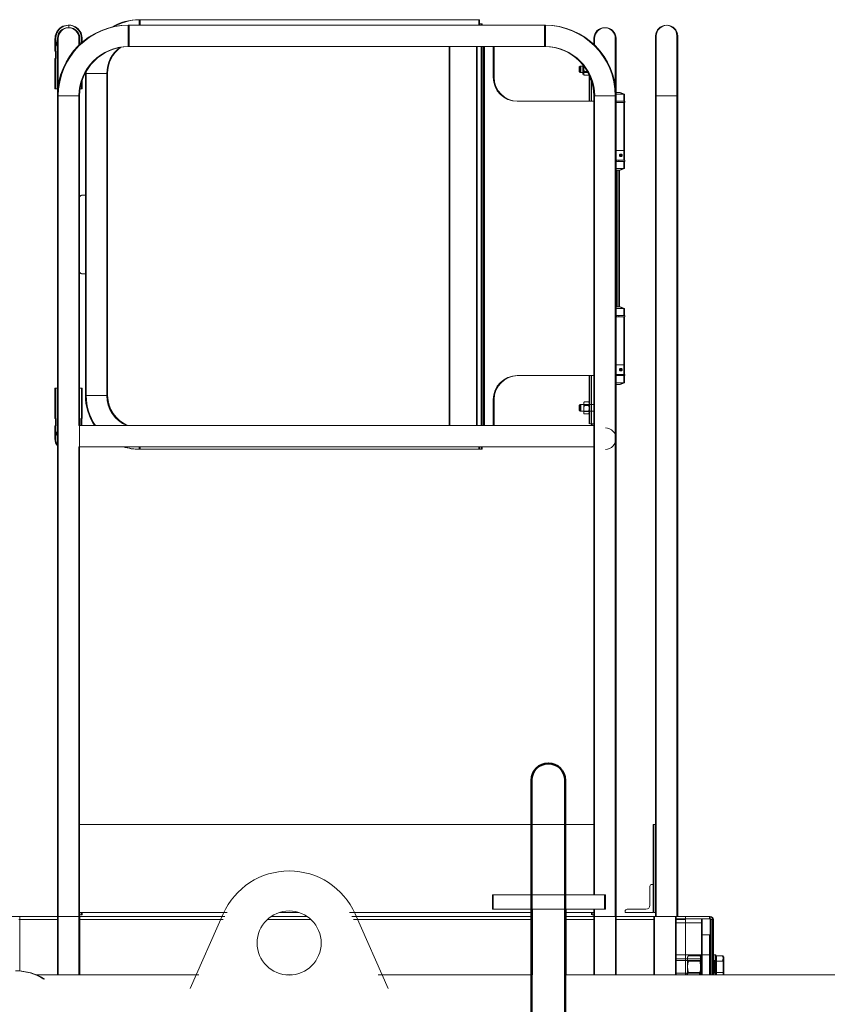
# Model space of a CAD drawing. Units: millimetres. Extents: x 28883 to 49903, y 22666 to 34546.
# Drawn here: x 40229 to 41237, y 31366 to 32596 of the extents above; entities that cross this region are included whole.
import ezdxf

# ---------------------------------------------------------------- set-up
doc = ezdxf.new("R2010")
doc.units = ezdxf.units.MM
doc.header["$LTSCALE"] = 20
doc.layers.add('AM_0', color=7, linetype='Continuous', lineweight=50)
doc.layers.add('AM_4_verde', color=3, linetype='Continuous', lineweight=15)

# ---------------------------------------------------------------- blocks, each defined once
blk = doc.blocks.new('A$C680B10BD')
at = {"color": 7, "linetype": 'Continuous', "lineweight": 15}
for p, q in [((-471.2, 3868.2), (-895.4, 3868.2)), ((-471.2, 3863.2), (-471.6, 3861.2)), ((-471.2, 3868.2), (-471.2, 3861.2)), ((-471.2, 3863.2), (-468.2, 3863.2)), ((-468.2, 3861.2), (-468.2, 3863.2)), ((-468.2, 3863.2), (-468.2, 3863.2)), ((-984.1, 3858.3), (-984.1, 3861.3)), ((-389.1, 3861.2), (-909.1, 3861.2)), ((-1000.6, 3844.8), (-1000.6, 3828.8)), ((-997.5, 3844.8), (-997.5, 3772.9)), ((-970.8, 3836.1), (-970.8, 3844.8)), ((-967.6, 3839.1), (-967.6, 3844.8)), ((-327.5, 3844.8), (-327.5, 3836.1)), ((-300.8, 3772.9), (-300.8, 3844.8)), ((-250.5, 3847.9), (-250.5, 3772.9)), ((-223.8, 3772.9), (-223.8, 3847.9)), ((-1000.6, 3828.8), (-1000, 3828.8)), ((-1000, 3828.8), (-1000, 3819.8)), ((-909.1, 3834.5), (-389.1, 3834.5)), ((-508.5, 3834.5), (-508.5, 3361.2)), ((-468.2, 3361.2), (-468.2, 3834.5)), ((-453.2, 3796.2), (-453.2, 3834.5)), ((-327.6, 3836.3), (-327.5, 3836.3)), ((-1000.6, 3819.8), (-1000.6, 3781.8)), ((-1000, 3819.8), (-1000.6, 3819.8)), ((-962.5, 3803.7), (-962.6, 3801)), ((-962.6, 3801), (-962.6, 3648.9)), ((-935.9, 3398.6), (-935.9, 3801)), ((-344.9, 3810.3), (-345.9, 3809.3)), ((-345.9, 3803.7), (-345.9, 3809.3)), ((-345.9, 3803.3), (-345.9, 3803.7)), ((-345.9, 3803.3), (-344.9, 3802.3)), ((-341.2, 3810.3), (-344.9, 3810.3)), ((-344.9, 3810.3), (-344.9, 3802.8)), ((-344.9, 3802.8), (-344.9, 3802.3)), ((-344.9, 3802.3), (-341.2, 3802.3)), ((-341.2, 3811.6), (-341.2, 3807.2)), ((-340.6, 3803.5), (-341.2, 3807.2)), ((-341.2, 3807.2), (-341.2, 3801.2)), ((-340.6, 3798.9), (-341.2, 3801.2)), ((-341.2, 3801.2), (-341.2, 3799.8)), ((-340.6, 3803.5), (-335.6, 3803.5)), ((-335, 3798.9), (-334.4, 3801.2)), ((-334.4, 3801.2), (-334.4, 3801)), ((-334.4, 3801.2), (-334.4, 3799.8)), ((-334.4, 3799.7), (-334.4, 3801)), ((-334.4, 3801), (-334.3, 3801)), ((-967.6, 3781.8), (-967.6, 3792.3)), ((-341.2, 3799.8), (-340.9, 3799.3)), ((-340.6, 3798.9), (-335, 3798.9)), ((-334.7, 3799.3), (-334.4, 3799.8)), ((-334.4, 3799.7), (-334.4, 3799.3)), ((-334.4, 3799.7), (-334.1, 3799.7)), ((-334.4, 3799.7), (-334.4, 3799.7)), ((-334.4, 3799.3), (-333.5, 3799.3)), ((-333.6, 3799.7), (-333.7, 3799.7)), ((-333.5, 3766.2), (-333.5, 3799.4)), ((-997.5, 3781.8), (-1000.6, 3781.8)), ((-970.1, 3781.8), (-967.6, 3781.8)), ((-295.7, 3777.2), (-300.8, 3777.2)), ((-290.2, 3775.2), (-295.7, 3777.2)), ((-997.5, 3772.9), (-997.5, 2747.9)), ((-970.8, 3361.2), (-970.8, 3772.9)), ((-327.5, 3766.2), (-423.2, 3766.2)), ((-327.5, 3772.9), (-327.5, 3361.2)), ((-290.2, 3775.2), (-300.8, 3775.2)), ((-300.8, 2747.9), (-300.8, 3772.9)), ((-289.7, 3766.2), (-300.8, 3766.2)), ((-289.7, 3764.7), (-300.8, 3764.7)), ((-290.2, 3766.2), (-290.2, 3775.2)), ((-290.2, 3704.7), (-290.2, 3764.7)), ((-289.7, 3764.7), (-289.7, 3766.2)), ((-250.5, 3772.9), (-250.5, 2747.9)), ((-223.8, 2747.9), (-223.8, 3772.9)), ((-300.8, 3704.7), (-290.2, 3704.7)), ((-290.2, 3692.7), (-290.2, 3704.7)), ((-289.7, 3692.7), (-300.8, 3692.7)), ((-289.7, 3691.2), (-300.8, 3691.2)), ((-290.2, 3682.2), (-290.2, 3691.2)), ((-289.7, 3691.2), (-289.7, 3692.7)), ((-290.2, 3682.2), (-300.8, 3682.2)), ((-295.7, 3680.2), (-300.8, 3680.2)), ((-299.5, 3680.2), (-299.5, 3509.5)), ((-296.5, 3680.2), (-296.5, 3509.5)), ((-295.7, 3680.2), (-290.2, 3682.2)), ((-966.2, 3648.9), (-962.6, 3648.9)), ((-962.6, 3648.9), (-962.6, 3550.8)), ((-962.6, 3550.8), (-966.2, 3550.8)), ((-962.6, 3550.8), (-962.6, 3398.6)), ((-295.7, 3509.5), (-300.8, 3509.5)), ((-290.2, 3507.5), (-300.8, 3507.5)), ((-290.2, 3507.5), (-295.7, 3509.5)), ((-290.2, 3498.5), (-290.2, 3507.5)), ((-289.7, 3498.5), (-300.8, 3498.5)), ((-289.7, 3497), (-300.8, 3497)), ((-290.2, 3437), (-290.2, 3497)), ((-289.7, 3497), (-289.7, 3498.5)), ((-300.8, 3437), (-290.2, 3437)), ((-290.2, 3425), (-290.2, 3437)), ((-423.2, 3423.5), (-327.5, 3423.5)), ((-333.5, 3363.3), (-333.5, 3423.5)), ((-289.7, 3425), (-300.8, 3425)), ((-289.7, 3423.5), (-300.8, 3423.5)), ((-290.2, 3414.5), (-290.2, 3423.5)), ((-289.7, 3423.5), (-289.7, 3425)), ((-1000.6, 3407.8), (-1000.6, 3369.8)), ((-997.5, 3407.8), (-1000.6, 3407.8)), ((-970.8, 3407.8), (-967.6, 3407.8)), ((-967.6, 3369.8), (-967.6, 3407.8)), ((-290.2, 3414.5), (-300.8, 3414.5)), ((-295.7, 3412.5), (-300.8, 3412.5)), ((-295.7, 3412.5), (-290.2, 3414.5)), ((-453.2, 3361.2), (-453.2, 3393.5)), ((-344.9, 3387.3), (-345.9, 3386.3)), ((-345.9, 3380.3), (-345.9, 3386.3)), ((-341.2, 3387.3), (-344.9, 3387.3)), ((-344.9, 3387.3), (-344.9, 3379.3)), ((-340.6, 3390.8), (-341.2, 3388.5)), ((-340.9, 3390.3), (-341.2, 3389.8)), ((-341.2, 3388.5), (-341.2, 3389.8)), ((-341.2, 3388.5), (-341.2, 3382.5)), ((-340.6, 3386.2), (-341.2, 3382.5)), ((-334.9, 3390.8), (-340.6, 3390.8)), ((-334.9, 3386.2), (-340.6, 3386.2)), ((-334.9, 3390.8), (-334.4, 3388.5)), ((-334.9, 3386.2), (-334.4, 3382.5)), ((-334.4, 3389.8), (-334.7, 3390.3)), ((-333.5, 3390.3), (-334.4, 3390.3)), ((-334.4, 3390), (-334.4, 3390.3)), ((-334.4, 3390), (-334.1, 3390)), ((-334.4, 3388.8), (-334.4, 3390)), ((-334.4, 3390), (-334.4, 3390)), ((-334.4, 3388.8), (-334.4, 3388.6)), ((-334.4, 3388.6), (-334.1, 3388.6)), ((-334.4, 3386.7), (-334.4, 3388.6)), ((-334.4, 3386.7), (-334.4, 3386.5)), ((-334.4, 3386.5), (-334.1, 3386.5)), ((-334.4, 3384.1), (-334.4, 3386.5)), ((-334.4, 3384.1), (-334.4, 3384)), ((-334.4, 3383.9), (-334.1, 3383.9)), ((-334.4, 3381.4), (-334.4, 3383.9)), ((-333.5, 3390), (-333.7, 3390)), ((-333.5, 3388.6), (-333.7, 3388.6)), ((-333.5, 3386.5), (-333.7, 3386.5)), ((-333.5, 3383.9), (-333.7, 3383.9)), ((-345.9, 3380.3), (-344.9, 3379.3)), ((-344.9, 3379.3), (-341.2, 3379.3)), ((-341.2, 3382.5), (-341.2, 3377.3)), ((-341.2, 3377.3), (-341.2, 3376.8)), ((-341.2, 3376.8), (-340.9, 3376.3)), ((-334.9, 3378.7), (-340.6, 3378.7)), ((-334.9, 3375.9), (-340.6, 3375.9)), ((-334.7, 3376.3), (-334.4, 3376.8)), ((-334.4, 3381.3), (-334.4, 3381.2)), ((-334.4, 3381.2), (-334.1, 3381.2)), ((-334.4, 3378.9), (-334.4, 3381.2)), ((-334.4, 3378.9), (-334.4, 3378.8)), ((-334.4, 3378.8), (-334.1, 3378.8)), ((-334.4, 3377.2), (-334.4, 3378.8)), ((-334.4, 3377.2), (-334.4, 3377.1)), ((-334.4, 3377.1), (-334.1, 3377.1)), ((-334.4, 3376.4), (-334.4, 3377.1)), ((-334.4, 3376.4), (-334.4, 3376.3)), ((-334.4, 3376.3), (-333.5, 3376.3)), ((-334.4, 3376.3), (-334.1, 3376.3)), ((-334.4, 3376.3), (-334.4, 3376.3)), ((-333.5, 3381.2), (-333.7, 3381.2)), ((-333.5, 3378.8), (-333.7, 3378.8)), ((-333.5, 3377.1), (-333.7, 3377.1)), ((-333.5, 3376.3), (-333.7, 3376.3)), ((-1000, 3369.8), (-1000.6, 3369.8)), ((-1000.6, 3360.8), (-1000.6, 3344.8)), ((-1000.6, 3360.8), (-1000, 3360.8)), ((-1000, 3360.8), (-1000, 3369.8)), ((-327.5, 3361.2), (-970.8, 3361.2)), ((-970.8, 3361.2), (-970.8, 3334.5)), ((-968.2, 3369.8), (-967.6, 3369.8)), ((-968.2, 3361.2), (-968.2, 3369.8)), ((-327.5, 3363.3), (-333.5, 3363.3)), ((-330.5, 3363.3), (-330.5, 3361.2)), ((-327.5, 3347.9), (-327.5, 3361.2)), ((-327.5, 3334.5), (-327.5, 3347.9)), ((-970.8, 2747.9), (-970.8, 3334.5)), ((-970.8, 3334.5), (-327.5, 3334.5)), ((-471.2, 3331.5), (-471.2, 3334.5)), ((-468.2, 3331.5), (-468.2, 3334.5)), ((-327.5, 3334.5), (-327.5, 2774.9)), ((-895.4, 3331.5), (-471.2, 3331.5)), ((-471.2, 3331.5), (-468.2, 3331.5)), ((-970.8, 2862.9), (-327.5, 2862.9)), ((-253.5, 2862.9), (-253.5, 2752.9)), ((-250.5, 2862.9), (-253.5, 2862.9)), ((-250.5, 2752.9), (-250.5, 2862.9)), ((-454.1, 2774.9), (-454.1, 2756.9)), ((-454.1, 2774.9), (-314.1, 2774.9)), ((-314.1, 2756.9), (-314.1, 2774.9)), ((-454.1, 2756.9), (-314.1, 2756.9)), ((-405.3, 2756.9), (-405.3, 2674.9)), ((-362.9, 2674.9), (-362.9, 2756.9)), ((-327.5, 2756.9), (-327.5, 2747.9)), ((-1072.6, 2747.9), (-1045.7, 2747.9)), ((-1045.7, 2679.7), (-1045.7, 2747.9)), ((-1045.7, 2747.9), (-997.6, 2747.9)), ((-997.6, 2747.9), (-997.6, 2674.9)), ((-997.6, 2747.9), (-970.7, 2747.9)), ((-970.8, 2752.9), (-790.6, 2752.9)), ((-967.8, 2749.8), (-970.8, 2749.8)), ((-970.7, 2674.9), (-970.7, 2747.9)), ((-970.7, 2747.9), (-792.9, 2747.9)), ((-967.8, 2752.9), (-967.8, 2749.8)), ((-832.8, 2657.7), (-791.4, 2751.2)), ((-731.5, 2747.9), (-686.7, 2747.9)), ((-721.1, 2752.9), (-697.1, 2752.9)), ((-627.6, 2752.9), (-405.3, 2752.9)), ((-626.8, 2751.2), (-585.5, 2657.7)), ((-625.4, 2747.9), (-405.3, 2747.9)), ((-362.9, 2752.9), (-327.5, 2752.9)), ((-362.9, 2747.9), (-327.6, 2747.9)), ((-330.5, 2752.9), (-330.5, 2749.8)), ((-330.5, 2749.8), (-327.5, 2749.8)), ((-327.6, 2747.9), (-327.6, 2674.9)), ((-327.6, 2747.9), (-300.7, 2747.9)), ((-300.7, 2674.9), (-300.7, 2747.9)), ((-300.7, 2747.9), (-252.6, 2747.9)), ((-253.5, 2752.9), (-250.5, 2752.9)), ((-252.6, 2747.9), (-252.6, 2674.9)), ((-252.6, 2747.9), (-237.4, 2747.9)), ((-223.8, 2747.9), (-237.4, 2747.9)), ((-225.7, 2674.9), (-225.7, 2747.9)), ((-183.1, 2744.9), (-225.7, 2744.9)), ((-183.1, 2747.9), (-223.8, 2747.9)), ((-193.1, 2744.9), (-193.1, 2739.9)), ((-183.1, 2744.9), (-183.1, 2747.9)), ((-182.1, 2743.9), (-179.1, 2743.9)), ((-182.1, 2674.9), (-182.1, 2743.9)), ((-179.1, 2674.9), (-179.1, 2743.9)), ((-193.1, 2739.9), (-193.1, 2724.9)), ((-193.1, 2724.9), (-183.1, 2724.9)), ((-193.1, 2699.9), (-193.1, 2724.9)), ((-183.1, 2724.9), (-183.1, 2699.9)), ((-211.5, 2694.9), (-225.7, 2694.9)), ((-210.4, 2698.7), (-211.5, 2696.9)), ((-211.5, 2695.3), (-211.5, 2696.9)), ((-211.5, 2684.9), (-211.5, 2695.3)), ((-196.2, 2698.7), (-210.4, 2698.7)), ((-195.1, 2696.9), (-196.2, 2698.7)), ((-193.1, 2699.9), (-195.1, 2699.9)), ((-195.1, 2699.9), (-195.1, 2674.9)), ((-193.1, 2674.9), (-193.1, 2699.9)), ((-183.1, 2699.9), (-193.1, 2699.9)), ((-183.1, 2674.9), (-183.1, 2699.9)), ((-176.1, 2699.9), (-179.1, 2699.9)), ((-176.1, 2684.9), (-176.1, 2699.9)), ((-175.3, 2696.9), (-176.1, 2696.9)), ((-175.3, 2695.3), (-175.3, 2698.7)), ((-175.3, 2698.7), (-167.2, 2698.7)), ((-175.3, 2691.8), (-175.3, 2695.3)), ((-166.1, 2696.9), (-167.2, 2698.7)), ((-166.1, 2695.3), (-166.1, 2696.9)), ((-166.1, 2684.9), (-166.1, 2695.3)), ((-211.5, 2692.9), (-225.7, 2692.9)), ((-211.5, 2674.9), (-211.5, 2684.9)), ((-196.2, 2691.8), (-210.4, 2691.8)), ((-182.1, 2692.9), (-183.1, 2692.9)), ((-176.1, 2674.9), (-176.1, 2684.9)), ((-175.3, 2684.9), (-175.3, 2691.8)), ((-175.3, 2691.8), (-167.2, 2691.8)), ((-175.3, 2677.9), (-175.3, 2684.9)), ((-166.1, 2674.9), (-166.1, 2684.9)), ((-825.2, 2674.9), (-1024.9, 2674.9)), ((-705.6, 2674.9), (-712.6, 2674.9)), ((-405.3, 2674.9), (-593, 2674.9)), ((16.9, 2674.9), (-362.9, 2674.9)), ((-225.7, 2676.9), (-211.5, 2676.9)), ((-196.2, 2677.9), (-210.4, 2677.9)), ((-183.1, 2676.9), (-182.1, 2676.9)), ((-175.3, 2677.9), (-167.2, 2677.9)), ((-175.3, 2674.9), (-175.3, 2677.9))]:
    blk.add_line(p, q, dxfattribs=at)
at = {"color": 8, "linetype": 'Continuous', "lineweight": 15}
for p, q in [((-895.4, 3868.2), (-895.4, 3861.2)), ((-909.1, 3847.9), (-909.1, 3861.2)), ((-389.1, 3847.9), (-389.1, 3861.2)), ((-909.1, 3834.5), (-909.1, 3847.9)), ((-389.1, 3834.5), (-389.1, 3847.9)), ((-474.2, 3361.2), (-474.2, 3834.5)), ((-465.2, 3361.2), (-465.2, 3834.5)), ((-962.6, 3801), (-935.9, 3801)), ((-970.8, 3772.9), (-997.5, 3772.9)), ((-327.5, 3772.9), (-300.8, 3772.9)), ((-237.1, 3772.9), (-250.5, 3772.9)), ((-223.8, 3772.9), (-237.1, 3772.9)), ((-962.6, 3398.6), (-935.9, 3398.6)), ((-895.4, 3331.5), (-895.4, 3334.5)), ((-1045.7, 2743.9), (-997.6, 2743.9)), ((-970.7, 2743.9), (-794.6, 2743.9)), ((-736.5, 2743.9), (-681.7, 2743.9)), ((-623.6, 2743.9), (-405.3, 2743.9)), ((-362.9, 2743.9), (-327.6, 2743.9)), ((-300.7, 2743.9), (-252.6, 2743.9)), ((-193.1, 2739.9), (-225.7, 2739.9)), ((-193.1, 2699.9), (-225.7, 2699.9))]:
    blk.add_line(p, q, dxfattribs=at)
at = {"color": 7, "linetype": 'Continuous', "lineweight": 15}
blk.add_circle((-709.1, 2714.7), 40, dxfattribs=at)
for centre, radius, start, end in [((-895.4, 3801), 67.1, 90, 120.6443), ((-984.1, 3844.8), 16.5, 90, 215.9928), ((-984.1, 3844.8), 13.5, 90, 188.5491), ((-909.1, 3772.9), 88.4, 90, 180), ((-984.1, 3844.8), 13.4, 0, 180), ((-984.1, 3844.8), 16.5, 333.7658, 90), ((-984.1, 3844.8), 13.5, 351.4509, 90), ((-389.1, 3772.9), 88.4, 0, 90), ((-314.1, 3844.8), 13.4, 0, 180), ((-237.1, 3847.9), 13.4, 0, 180), ((-909.1, 3772.9), 61.7, 90, 180), ((-895.4, 3801), 40.5, 126.1985, 180), ((-389.1, 3772.9), 61.7, 0, 90), ((-423.2, 3796.2), 30, 180, 270), ((-966.2, 3640.9), 7.96, 90, 124.83), ((-966.2, 3558.7), 7.96, 235.17, 270), ((-423.2, 3393.5), 30, 90, 180), ((-895.4, 3398.6), 67.1, 180, 213.8562), ((-895.4, 3398.6), 40.4, 180, 247.6451), ((-314.1, 3344.8), 13.4, 270, 90), ((-984.1, 3344.8), 16.5, 144.0072, 215.9928), ((-984.1, 3344.8), 13.5, 171.4509, 188.5491), ((-895.4, 3398.6), 67.1, 252.6937, 270), ((-709.1, 2714.7), 90, 23.8855, 156.1145), ((-183.1, 2743.9), 4, 0, 90), ((-183.1, 2743.9), 1, 0, 90), ((-1049.9, 2614.9), 65, 57.1195, 90)]:
    blk.add_arc(centre, radius, start, end, dxfattribs=at)
for points, knots in [([(-468.2, 3863.2), (-468.2, 3862.7), (-468.3, 3862), (-468.4, 3861.3), (-468.4, 3861.2)], [0, 0, 0, 0, 0.837556, 1, 1, 1, 1]), ([(-341.2, 3807.2), (-341.2, 3807.3), (-341.2, 3808.5), (-340.9, 3809.8), (-340.6, 3810.9)], [0, 0, 0, 0, 0.070215, 1, 1, 1, 1]), ([(-341.2, 3801.2), (-341.2, 3801.2), (-341.2, 3802), (-340.9, 3802.8), (-340.6, 3803.5)], [0, 0, 0, 0, 0.070203, 1, 1, 1, 1]), ([(-340.6, 3798.9), (-340.7, 3799), (-340.8, 3799.1), (-340.9, 3799.3), (-340.9, 3799.3)], [0, 0, 0, 0, 0.847221, 1, 1, 1, 1]), ([(-335, 3798.9), (-334.9, 3799), (-334.7, 3799.1), (-334.7, 3799.3), (-334.7, 3799.3)], [0, 0, 0, 0, 0.847213, 1, 1, 1, 1]), ([(-334.4, 3799.7), (-334.4, 3799.7), (-334.3, 3799.7), (-334.2, 3799.7), (-334.2, 3799.7), (-334.1, 3799.7)], [0, 0, 0, 0, 0.250325, 0.500371, 1, 1, 1, 1]), ([(-295.6, 3698.7), (-295.6, 3698.5), (-295.6, 3698.2), (-295.3, 3697.7), (-295, 3697.4), (-294.6, 3697.2), (-294.2, 3697.2), (-293.8, 3697.3), (-293.5, 3697.6), (-293.3, 3698), (-293.2, 3698.5), (-293.2, 3699), (-293.3, 3699.5), (-293.6, 3699.9), (-293.9, 3700.1), (-294.3, 3700.2), (-294.7, 3700.1), (-295.1, 3699.9), (-295.4, 3699.5), (-295.6, 3699.1), (-295.6, 3698.8), (-295.6, 3698.7)], [0, 0, 0, 0, 0.05327, 0.106547, 0.160182, 0.214072, 0.267544, 0.320612, 0.37388, 0.427664, 0.481501, 0.534793, 0.587844, 0.641271, 0.695166, 0.748827, 0.801983, 0.855108, 0.908731, 0.962634, 1, 1, 1, 1]), ([(-295.6, 3431), (-295.6, 3430.8), (-295.6, 3430.5), (-295.3, 3430), (-295, 3429.7), (-294.6, 3429.5), (-294.2, 3429.5), (-293.8, 3429.6), (-293.5, 3429.9), (-293.3, 3430.3), (-293.2, 3430.8), (-293.2, 3431.3), (-293.3, 3431.8), (-293.6, 3432.2), (-293.9, 3432.4), (-294.3, 3432.5), (-294.7, 3432.4), (-295.1, 3432.2), (-295.4, 3431.8), (-295.6, 3431.4), (-295.6, 3431.1), (-295.6, 3431)], [0, 0, 0, 0, 0.05327, 0.106546, 0.160181, 0.21408, 0.26755, 0.320618, 0.373885, 0.427669, 0.481505, 0.534797, 0.587848, 0.641274, 0.695169, 0.748829, 0.801985, 0.85511, 0.908731, 0.962635, 1, 1, 1, 1]), ([(-341.2, 3388.5), (-341.2, 3388.4), (-341.2, 3387.6), (-340.9, 3386.9), (-340.6, 3386.2)], [0, 0, 0, 0, 0.070204, 1, 1, 1, 1]), ([(-340.6, 3390.8), (-340.7, 3390.6), (-340.8, 3390.5), (-340.8, 3390.4), (-340.9, 3390.3)], [0, 0, 0, 0, 0.847136, 1, 1, 1, 1]), ([(-334.9, 3390.8), (-334.8, 3390.6), (-334.7, 3390.5), (-334.7, 3390.4), (-334.7, 3390.3)], [0, 0, 0, 0, 0.847136, 1, 1, 1, 1]), ([(-334.4, 3388.5), (-334.4, 3388.4), (-334.4, 3387.6), (-334.7, 3386.9), (-334.9, 3386.2)], [0, 0, 0, 0, 0.070204, 1, 1, 1, 1]), ([(-334.4, 3390), (-334.4, 3390), (-334.3, 3390), (-334.2, 3390), (-334.2, 3390), (-334.1, 3390)], [0, 0, 0, 0, 0.250251, 0.5004, 1, 1, 1, 1]), ([(-334.4, 3388.8), (-334.4, 3388.8), (-334.3, 3388.7), (-334.2, 3388.7), (-334.2, 3388.7), (-334.1, 3388.6)], [0, 0, 0, 0, 0.250089, 0.500102, 1, 1, 1, 1]), ([(-334.4, 3386.7), (-334.4, 3386.7), (-334.3, 3386.6), (-334.2, 3386.6), (-334.2, 3386.5), (-334.1, 3386.5)], [0, 0, 0, 0, 0.250201, 0.500491, 1, 1, 1, 1]), ([(-334.4, 3384.1), (-334.4, 3384.1), (-334.3, 3384), (-334.2, 3384), (-334.2, 3383.9), (-334.1, 3383.9)], [0, 0, 0, 0, 0.2500291, 0.500452, 1, 1, 1, 1]), ([(-333.7, 3390), (-333.7, 3390), (-333.6, 3390), (-333.5, 3390), (-333.5, 3390), (-333.5, 3390)], [0, 0, 0, 0, 0.499853, 0.749749, 1, 1, 1, 1]), ([(-333.7, 3388.6), (-333.7, 3388.7), (-333.6, 3388.7), (-333.5, 3388.7), (-333.5, 3388.8), (-333.5, 3388.8)], [0, 0, 0, 0, 0.499898, 0.749911, 1, 1, 1, 1]), ([(-333.7, 3386.5), (-333.7, 3386.5), (-333.6, 3386.6), (-333.5, 3386.6), (-333.5, 3386.7), (-333.5, 3386.7)], [0, 0, 0, 0, 0.500101, 0.750265, 1, 1, 1, 1]), ([(-333.7, 3383.9), (-333.7, 3383.9), (-333.6, 3384), (-333.5, 3384), (-333.5, 3384.1), (-333.5, 3384.1)], [0, 0, 0, 0, 0.500076, 0.749971, 1, 1, 1, 1]), ([(-341.2, 3382.5), (-341.2, 3382.4), (-341.2, 3381.1), (-340.9, 3379.9), (-340.6, 3378.7)], [0, 0, 0, 0, 0.070211, 1, 1, 1, 1]), ([(-340.6, 3378.7), (-340.7, 3378.6), (-341, 3378.2), (-341.1, 3377.7), (-341.2, 3377.3)], [0, 0, 0, 0, 0.257547, 1, 1, 1, 1]), ([(-341.2, 3377.3), (-341.2, 3377.2), (-341.1, 3376.7), (-340.8, 3376.2), (-340.6, 3375.9)], [0, 0, 0, 0, 0.268639, 1, 1, 1, 1]), ([(-334.4, 3382.5), (-334.4, 3382.4), (-334.4, 3381.1), (-334.7, 3379.9), (-334.9, 3378.7)], [0, 0, 0, 0, 0.070211, 1, 1, 1, 1]), ([(-334.9, 3378.7), (-334.9, 3378.6), (-334.5, 3378.2), (-334.4, 3377.7), (-334.4, 3377.3)], [0, 0, 0, 0, 0.257547, 1, 1, 1, 1]), ([(-334.4, 3377.3), (-334.4, 3377.2), (-334.4, 3376.7), (-334.7, 3376.2), (-334.9, 3375.9)], [0, 0, 0, 0, 0.268644, 1, 1, 1, 1]), ([(-334.4, 3381.4), (-334.4, 3381.3), (-334.3, 3381.3), (-334.2, 3381.2), (-334.2, 3381.2), (-334.1, 3381.2)], [0, 0, 0, 0, 0.250176, 0.500226, 1, 1, 1, 1]), ([(-334.4, 3378.9), (-334.4, 3378.9), (-334.3, 3378.9), (-334.2, 3378.8), (-334.2, 3378.8), (-334.1, 3378.8)], [0, 0, 0, 0, 0.2502152, 0.5003551, 1, 1, 1, 1]), ([(-334.4, 3377.2), (-334.4, 3377.2), (-334.3, 3377.2), (-334.2, 3377.1), (-334.2, 3377.1), (-334.1, 3377.1)], [0, 0, 0, 0, 0.2502956, 0.5005541, 1, 1, 1, 1]), ([(-334.4, 3376.4), (-334.4, 3376.4), (-334.3, 3376.4), (-334.2, 3376.4), (-334.2, 3376.3), (-334.1, 3376.3)], [0, 0, 0, 0, 0.250089, 0.500333, 1, 1, 1, 1]), ([(-333.7, 3381.2), (-333.7, 3381.2), (-333.6, 3381.2), (-333.5, 3381.3), (-333.5, 3381.3), (-333.5, 3381.4)], [0, 0, 0, 0, 0.499853, 0.749824, 1, 1, 1, 1]), ([(-333.7, 3378.8), (-333.7, 3378.8), (-333.6, 3378.8), (-333.5, 3378.9), (-333.5, 3378.9), (-333.5, 3378.9)], [0, 0, 0, 0, 0.499644, 0.749952, 1, 1, 1, 1]), ([(-333.7, 3377.1), (-333.7, 3377.1), (-333.6, 3377.1), (-333.5, 3377.2), (-333.5, 3377.2), (-333.5, 3377.2)], [0, 0, 0, 0, 0.499927, 0.749704, 1, 1, 1, 1]), ([(-333.7, 3376.3), (-333.7, 3376.3), (-333.6, 3376.4), (-333.5, 3376.4), (-333.5, 3376.4), (-333.5, 3376.4)], [0, 0, 0, 0, 0.499667, 0.749911, 1, 1, 1, 1]), ([(-210.4, 2698.7), (-210.7, 2698.2), (-211.3, 2697), (-211.5, 2695.8), (-211.5, 2695.3)], [0, 0, 0, 0, 0.495448, 1, 1, 1, 1]), ([(-211.5, 2695.3), (-211.5, 2695.2), (-211.5, 2694.6), (-211.3, 2693.4), (-210.7, 2692.3), (-210.4, 2691.8)], [0, 0, 0, 0, 0.070094, 0.530789, 1, 1, 1, 1]), ([(-196.2, 2698.7), (-195.9, 2698.2), (-195.3, 2697), (-195.2, 2695.8), (-195.1, 2695.3)], [0, 0, 0, 0, 0.495453, 1, 1, 1, 1]), ([(-195.1, 2695.3), (-195.1, 2695.2), (-195.1, 2694.6), (-195.4, 2693.4), (-195.9, 2692.3), (-196.2, 2691.8)], [0, 0, 0, 0, 0.070094, 0.530789, 1, 1, 1, 1]), ([(-167.2, 2698.7), (-166.9, 2698.2), (-166.3, 2697), (-166.2, 2695.8), (-166.1, 2695.3)], [0, 0, 0, 0, 0.495448, 1, 1, 1, 1]), ([(-166.1, 2695.3), (-166.1, 2695.2), (-166.1, 2694.6), (-166.4, 2693.4), (-166.9, 2692.3), (-167.2, 2691.8)], [0, 0, 0, 0, 0.0700949, 0.5307931, 1, 1, 1, 1]), ([(-211.5, 2684.9), (-211.5, 2685.5), (-211.4, 2687.8), (-210.9, 2690.1), (-210.4, 2691.8)], [0, 0, 0, 0, 0.268634, 1, 1, 1, 1]), ([(-210.4, 2677.9), (-210.6, 2678.5), (-211.2, 2680.8), (-211.4, 2683.1), (-211.5, 2684.9)], [0, 0, 0, 0, 0.257547, 1, 1, 1, 1]), ([(-195.1, 2684.9), (-195.1, 2685.5), (-195.2, 2687.8), (-195.8, 2690.1), (-196.2, 2691.8)], [0, 0, 0, 0, 0.268634, 1, 1, 1, 1]), ([(-196.2, 2677.9), (-196, 2678.5), (-195.4, 2680.8), (-195.2, 2683.1), (-195.1, 2684.9)], [0, 0, 0, 0, 0.257547, 1, 1, 1, 1]), ([(-167.2, 2691.8), (-166.8, 2690), (-166.2, 2687.8), (-166.1, 2685.4), (-166.1, 2684.9)], [0, 0, 0, 0, 0.767633, 1, 1, 1, 1]), ([(-166.1, 2684.9), (-166.2, 2683.9), (-166.2, 2682.1), (-166.7, 2679.8), (-167.1, 2678.4), (-167.2, 2677.9)], [0, 0, 0, 0, 0.391369, 0.788638, 1, 1, 1, 1]), ([(-210.4, 2677.9), (-210.7, 2677.4), (-211.3, 2676.4), (-211.4, 2675.3), (-211.5, 2674.9)], [0, 0, 0, 0, 0.557957, 1, 1, 1, 1]), ([(-196.2, 2677.9), (-195.9, 2677.4), (-195.3, 2676.4), (-195.2, 2675.3), (-195.2, 2674.9)], [0, 0, 0, 0, 0.55796, 1, 1, 1, 1]), ([(-167.2, 2677.9), (-166.9, 2677.4), (-166.3, 2676.4), (-166.2, 2675.3), (-166.2, 2674.9)], [0, 0, 0, 0, 0.557957, 1, 1, 1, 1])]:
    blk.add_open_spline(points, degree=3, knots=knots, dxfattribs=at)
blk = doc.blocks.new('L-GSX4000')
at = {"layer": 'AM_0', "linetype": 'Continuous', "lineweight": 15}
for p, q in [((42038.1, 32589.1), (41518.1, 32589.1)), ((41518.1, 32575.8), (41518.1, 32589.1)), ((41956, 32596.1), (41531.8, 32596.1)), ((41531.8, 32596.1), (41531.8, 32589.1)), ((41959, 32589.1), (41959, 32591.1)), ((42038.1, 32575.8), (42038.1, 32589.1)), ((41426.6, 32572.7), (41426.6, 32556.7)), ((41429.8, 32572.7), (41429.8, 32500.8)), ((41456.5, 32564.1), (41456.5, 32572.7)), ((41459.6, 32567), (41459.6, 32572.7)), ((41518.1, 32562.4), (41518.1, 32575.8)), ((42038.1, 32562.4), (42038.1, 32575.8)), ((42099.8, 32572.7), (42099.8, 32564.1)), ((42126.5, 32500.8), (42126.5, 32572.7)), ((42176.8, 32575.8), (42176.8, 32500.8)), ((42203.5, 32500.8), (42203.5, 32575.8)), ((41518.1, 32562.4), (42038.1, 32562.4)), ((41953, 32089.1), (41953, 32562.4)), ((41959, 32089.1), (41959, 32562.4)), ((41426.6, 32547.7), (41426.6, 32509.7)), ((42082.4, 32538.2), (42081.4, 32537.2)), ((42087.1, 32538.2), (42082.4, 32538.2)), ((42082.4, 32538.2), (42082.4, 32530.2)), ((41464.7, 32531.6), (41464.7, 32528.9)), ((41464.7, 32528.9), (41464.7, 32376.8)), ((41464.7, 32528.9), (41491.4, 32528.9)), ((41491.4, 32126.5), (41491.4, 32528.9)), ((42081.4, 32531.2), (42082.4, 32530.2)), ((42082.4, 32530.2), (42092.3, 32530.2)), ((41459.6, 32509.7), (41459.6, 32520.2)), ((41429.8, 32509.7), (41426.6, 32509.7)), ((41429.8, 32500.8), (41429.8, 31475.8)), ((41456.5, 32500.8), (41429.8, 32500.8)), ((41456.5, 32089.1), (41456.5, 32500.8)), ((42099.8, 32500.8), (42099.8, 32089.1)), ((42099.8, 32500.8), (42126.5, 32500.8)), ((42137, 32503.1), (42126.5, 32503.1)), ((42126.5, 31475.8), (42126.5, 32500.8)), ((42137, 32503.1), (42131.5, 32505.1)), ((42137, 32494.1), (42137, 32503.1)), ((42176.8, 32500.8), (42176.8, 31475.8)), ((42190.1, 32500.8), (42176.8, 32500.8)), ((42203.5, 32500.8), (42190.1, 32500.8)), ((42203.5, 31475.8), (42203.5, 32500.8)), ((42099.8, 32494.1), (42004, 32494.1)), ((42137, 32432.6), (42137, 32492.6)), ((42137.5, 32492.6), (42137.5, 32494.1)), ((42137, 32420.6), (42137, 32432.6)), ((42137, 32410.1), (42137, 32419.1)), ((42137, 32410.1), (42126.5, 32410.1)), ((42131.5, 32408.1), (42137, 32410.1)), ((41464.7, 32278.7), (41464.7, 32126.5)), ((42137, 32235.4), (42126.5, 32235.4)), ((42137, 32235.4), (42131.5, 32237.4)), ((42137, 32226.4), (42137, 32235.4)), ((42137, 32164.9), (42137, 32224.9)), ((42137, 32152.9), (42137, 32164.9)), ((42137, 32142.4), (42126.5, 32142.4)), ((42131.5, 32140.4), (42137, 32142.4)), ((42137, 32142.4), (42137, 32151.4)), ((41426.6, 32135.7), (41426.6, 32097.7)), ((41459.6, 32097.7), (41459.6, 32135.7)), ((42131.5, 32140.4), (42126.5, 32140.4)), ((41464.7, 32126.5), (41491.4, 32126.5)), ((42082.4, 32115.2), (42081.4, 32114.2)), ((42081.4, 32108.2), (42082.4, 32107.2)), ((42099.8, 32115.2), (42082.4, 32115.2)), ((42082.4, 32115.2), (42082.4, 32107.2)), ((42082.4, 32107.2), (42099.8, 32107.2)), ((41426.6, 32088.7), (41426.6, 32072.7)), ((42099.8, 32089.1), (41456.5, 32089.1)), ((41456.5, 32062.4), (42099.8, 32062.4)), ((41456.5, 31475.8), (41456.5, 32062.4)), ((41531.8, 32059.4), (41531.8, 32062.4)), ((41531.8, 32059.4), (41956, 32059.4)), ((42099.8, 32062.4), (42099.8, 31502.8)), ((41456.5, 31590.8), (42021.7, 31590.8)), ((42063.9, 31590.8), (42099.8, 31590.8)), ((41973.1, 31502.8), (41973.1, 31484.8)), ((41973.1, 31502.8), (42021.7, 31502.8)), ((42063.9, 31502.8), (42113.1, 31502.8)), ((42113.1, 31484.8), (42113.1, 31502.8)), ((42169.8, 31489.8), (42169.8, 31513.3)), ((42064.3, 31402.8), (42064.3, 31484.8)), ((42099.8, 31484.8), (42099.8, 31475.8)), ((42141.3, 31484.8), (42164.8, 31484.8)), ((41381.6, 31475.8), (41429.7, 31475.8)), ((41381.6, 31471.8), (41429.7, 31471.8)), ((41429.7, 31475.8), (41429.7, 31402.8)), ((41456.6, 31402.8), (41456.6, 31475.8)), ((41456.6, 31475.8), (41638.8, 31475.8)), ((41456.6, 31471.8), (41636.8, 31471.8)), ((41797.5, 31475.8), (42021.9, 31475.8)), ((41799.5, 31471.8), (42021.9, 31471.8)), ((42064.3, 31475.8), (42099.7, 31475.8)), ((42064.3, 31471.8), (42099.7, 31471.8)), ((42099.7, 31475.8), (42099.7, 31402.8)), ((42126.6, 31402.8), (42126.6, 31475.8)), ((42126.6, 31475.8), (42174.7, 31475.8)), ((42126.6, 31471.8), (42174.7, 31471.8)), ((42174.7, 31475.8), (42174.7, 31402.8)), ((42201.6, 31402.8), (42201.6, 31475.8)), ((42201.6, 31471.8), (42214.1, 31471.8)), ((42203.5, 31475.8), (42214.1, 31475.8)), ((42234.1, 31467.8), (42214.1, 31467.8)), ((42245.1, 31402.8), (42245.1, 31471.8)), ((42248.1, 31402.8), (42248.1, 31471.8)), ((42234.1, 31427.8), (42234.1, 31452.8)), ((42244.1, 31452.8), (42244.1, 31427.8)), ((42234.1, 31422.8), (42214.1, 31422.8)), ((42234.1, 31420.8), (42214.1, 31420.8)), ((42244.1, 31427.8), (42234.1, 31427.8)), ((42234.1, 31402.8), (42234.1, 31427.8)), ((42244.1, 31402.8), (42244.1, 31427.8)), ((42245.1, 31420.8), (42244.1, 31420.8)), ((42250.5, 31420.8), (42248.1, 31420.8)), ((42214.1, 31404.8), (42234.1, 31404.8)), ((42244.1, 31404.8), (42245.1, 31404.8)), ((42248.1, 31404.8), (42250.5, 31404.8)), ((41606.2, 31402.8), (41402.3, 31402.8)), ((42021.9, 31402.8), (41830.1, 31402.8)), ((42408.1, 31402.8), (42064.3, 31402.8))]:
    blk.add_line(p, q, dxfattribs=at)
at = {"layer": 'AM_0', "linetype": 'Continuous', "lineweight": 0}
for p, q in [((41956, 32591.1), (41955.7, 32589.1)), ((41956, 32596.1), (41956, 32589.1)), ((41956, 32591.1), (41959, 32591.1)), ((41959, 32591.1), (41959, 32591.1)), ((41918.8, 32562.4), (41918.8, 32089.1)), ((41962, 32089.1), (41962, 32562.4)), ((41974, 32524.1), (41974, 32562.4)), ((41426.6, 32556.7), (41427.3, 32556.7)), ((41427.3, 32556.7), (41427.3, 32547.7)), ((41427.3, 32547.7), (41426.6, 32547.7)), ((42081.4, 32531.2), (42081.4, 32537.2)), ((42086.1, 32539.5), (42086.1, 32539.2)), ((42086.1, 32539.2), (42086.1, 32533)), ((42086.1, 32533), (42086.1, 32528.1)), ((42086.1, 32528.1), (42086.1, 32527.7)), ((42093.8, 32494.1), (42093.8, 32527.3)), ((42096.8, 32494.1), (42096.8, 32519.8)), ((41457.1, 32509.7), (41459.6, 32509.7)), ((42131.5, 32505.1), (42126.5, 32505.1)), ((42137.5, 32494.1), (42126.5, 32494.1)), ((42137.5, 32492.6), (42126.5, 32492.6)), ((42137, 32432.6), (42126.5, 32432.6)), ((42137, 32420.6), (42126.5, 32420.6)), ((42137, 32419.1), (42126.5, 32419.1)), ((42127.8, 32420.6), (42127.8, 32419.1)), ((42130.8, 32420.6), (42130.8, 32419.1)), ((42131.5, 32408.1), (42126.5, 32408.1)), ((42127.8, 32408.1), (42127.8, 32237.4)), ((42130.8, 32408.1), (42130.8, 32237.4)), ((41461, 32376.8), (41464.7, 32376.8)), ((41464.7, 32376.8), (41464.7, 32278.7)), ((41464.7, 32278.7), (41461, 32278.7)), ((42131.5, 32237.4), (42126.5, 32237.4)), ((42137, 32226.4), (42126.5, 32226.4)), ((42137, 32224.9), (42126.5, 32224.9)), ((42127.8, 32226.4), (42127.8, 32224.9)), ((42130.8, 32226.4), (42130.8, 32224.9)), ((42137, 32164.9), (42126.5, 32164.9)), ((42004, 32151.4), (42099.8, 32151.4)), ((42093.8, 32091.2), (42093.8, 32151.4)), ((42096.8, 32091.2), (42096.8, 32151.4)), ((42137, 32152.9), (42126.5, 32152.9)), ((42137, 32151.4), (42126.5, 32151.4)), ((42127.8, 32151.4), (42127.8, 32152.9)), ((42130.8, 32152.9), (42130.8, 32151.4)), ((41429.8, 32135.7), (41426.6, 32135.7)), ((41456.5, 32135.7), (41459.6, 32135.7)), ((41974, 32089.1), (41974, 32121.4)), ((42096.8, 32120.7), (42096.8, 32116.2)), ((42081.4, 32108.2), (42081.4, 32114.2)), ((42096.8, 32101.7), (42096.8, 32106.2)), ((41427.3, 32097.7), (41426.6, 32097.7)), ((41427.3, 32088.7), (41427.3, 32097.7)), ((41459, 32089.1), (41459, 32097.7)), ((41459, 32097.7), (41459.6, 32097.7)), ((41426.6, 32088.7), (41427.3, 32088.7)), ((42096.8, 32091.2), (42096.8, 32089.1)), ((42099.8, 32075.8), (42099.8, 32089.1)), ((42099.8, 32062.4), (42099.8, 32075.8)), ((41956, 32059.4), (41956, 32062.4)), ((41959, 32059.4), (41959, 32062.4)), ((42176.8, 31590.8), (42173.8, 31590.8)), ((42173.8, 31590.8), (42173.8, 31480.8)), ((42176.8, 31480.8), (42176.8, 31590.8)), ((42172.3, 31515.8), (42173.8, 31515.8)), ((41456.5, 31480.8), (41641.7, 31480.8)), ((41459.5, 31480.8), (41459.5, 31477.7)), ((41794.6, 31480.8), (42021.9, 31480.8)), ((41973.1, 31484.8), (42021.9, 31484.8)), ((42063.9, 31484.8), (42113.1, 31484.8)), ((42064.3, 31480.8), (42099.8, 31480.8)), ((42096.8, 31480.8), (42096.8, 31477.7)), ((42138.8, 31480.8), (42138.8, 31482.3)), ((42173.8, 31480.8), (42138.8, 31480.8)), ((41429.7, 31475.8), (41456.6, 31475.8)), ((42099.7, 31475.8), (42126.6, 31475.8)), ((42174.7, 31475.8), (42201.6, 31475.8)), ((42203.5, 31475.8), (42176.8, 31475.8)), ((42214.1, 31475.8), (42214.1, 31471.8)), ((42244.1, 31475.8), (42214.1, 31475.8)), ((42244.1, 31472.8), (42214.1, 31472.8)), ((42214.1, 31471.8), (42214.1, 31402.8)), ((42234.1, 31467.8), (42234.1, 31472.8)), ((42234.1, 31452.8), (42234.1, 31467.8)), ((42244.1, 31472.8), (42244.1, 31475.8)), ((42245.1, 31471.8), (42248.1, 31471.8)), ((42234.1, 31452.8), (42244.1, 31452.8)), ((42234.1, 31427.8), (42214.1, 31427.8)), ((42250.5, 31412.8), (42250.5, 31420.8)), ((42251.1, 31412.8), (42251.1, 31427.8)), ((42251.9, 31423.2), (42251.9, 31426.6)), ((42251.9, 31426.6), (42260.1, 31426.6)), ((42251.9, 31419.7), (42251.9, 31423.2)), ((42251.9, 31419.7), (42260.1, 31419.7)), ((42261.1, 31423.2), (42261.1, 31424.8)), ((42261.1, 31424.8), (42261.1, 31423.2)), ((42261.1, 31412.8), (42261.1, 31423.2)), ((42250.5, 31404.8), (42250.5, 31412.8)), ((42251.1, 31402.8), (42251.1, 31412.8)), ((42261.1, 31402.8), (42261.1, 31412.8))]:
    blk.add_line(p, q, dxfattribs=at)
at = {"layer": 'AM_0'}
for p, q in [((42021.7, 31645.9), (42021.7, 31598.3)), ((42063.9, 31598.3), (42063.9, 31645.9)), ((42021.7, 31193.4), (42021.7, 31598.3)), ((42063.9, 31193.4), (42063.9, 31598.3))]:
    blk.add_line(p, q, dxfattribs=at)
at = {"layer": 'AM_0', "linetype": 'Continuous', "lineweight": 0}
for centre, radius, start, end in [((41443.1, 32572.7), 16.5, 90, 215.9928), ((41443.1, 32572.7), 16.5, 333.7658, 90), ((42004, 32524.1), 30, 180, 270), ((41461, 32368.8), 7.96, 90, 124.83), ((41461, 32286.6), 7.96, 235.17, 270), ((42004, 32121.4), 30, 90, 180), ((41443.1, 32072.7), 16.5, 144.0072, 215.9928), ((42141.3, 31482.3), 2.5, 90, 180), ((42244.1, 31471.8), 4, 0, 90), ((42244.1, 31471.8), 1, 0, 90)]:
    blk.add_arc(centre, radius, start, end, dxfattribs=at)
at = {"layer": 'AM_0', "linetype": 'Continuous', "lineweight": 15}
for centre, radius, start, end in [((41518.1, 32500.8), 88.4, 90, 180), ((41443.1, 32572.7), 13.4, 0, 180), ((41531.8, 32528.9), 67.2, 90, 120.6443), ((42038.1, 32500.8), 88.4, 0, 90), ((42113.1, 32572.7), 13.4, 0, 180), ((42190.1, 32575.8), 13.3, 0, 180), ((41518.1, 32500.8), 61.7, 90, 180), ((41531.8, 32528.9), 40.5, 126.1985, 180), ((42038.1, 32500.8), 61.6, 0, 90), ((41531.8, 32126.5), 67.2, 180, 213.8562), ((41531.8, 32126.5), 40.5, 180, 247.6451), ((41531.8, 32126.5), 67.1, 252.6937, 270), ((42172.3, 31513.3), 2.5, 90, 180), ((42164.8, 31489.8), 5, 270, 0), ((41377.3, 31342.8), 65, 57.1195, 90)]:
    blk.add_arc(centre, radius, start, end, dxfattribs=at)
at = {"layer": 'AM_0'}
blk.add_arc((42042.8, 31645.9), 21.1, 0, 180, dxfattribs=at)
at = {"layer": 'AM_0', "linetype": 'Continuous', "lineweight": 15}
blk.add_open_spline([(41959, 32591.1), (41959, 32590.6), (41959, 32589.9), (41958.9, 32589.2), (41958.9, 32589.1)], degree=3, knots=[0, 0, 0, 0, 0.837616, 1, 1, 1, 1], dxfattribs=at)
at = {"layer": 'AM_0', "linetype": 'Continuous', "lineweight": 0}
for points, knots in [([(42131.6, 32426.6), (42131.6, 32426.5), (42131.6, 32426.4), (42131.7, 32426.2), (42131.7, 32426.1), (42131.8, 32425.9), (42131.8, 32425.8), (42131.9, 32425.7), (42132, 32425.6), (42132.1, 32425.4), (42132.3, 32425.3), (42132.6, 32425.1), (42132.7, 32425.1), (42133, 32425.1), (42133.1, 32425.1), (42133.2, 32425.1), (42133.3, 32425.2), (42133.5, 32425.3), (42133.6, 32425.4), (42133.8, 32425.6), (42133.8, 32425.7), (42133.9, 32425.8), (42133.9, 32425.9), (42134, 32426.1), (42134, 32426.2), (42134, 32426.4), (42134.1, 32426.5), (42134.1, 32426.8), (42134, 32427), (42133.9, 32427.3), (42133.8, 32427.5), (42133.7, 32427.7), (42133.6, 32427.8), (42133.5, 32427.9), (42133.4, 32427.9), (42133.2, 32428.1), (42133.1, 32428.1), (42132.8, 32428.1), (42132.7, 32428.1), (42132.6, 32428), (42132.5, 32428), (42132.4, 32427.9), (42132.3, 32427.9), (42132.1, 32427.8), (42132.1, 32427.7), (42131.9, 32427.5), (42131.8, 32427.3), (42131.7, 32427), (42131.6, 32426.8), (42131.6, 32426.6)], [0, 0, 0, 0, 0.03125, 0.03125, 0.0625, 0.0625, 0.09375, 0.09375, 0.125, 0.125, 0.1875, 0.1875, 0.25, 0.25, 0.28125, 0.28125, 0.3125, 0.3125, 0.375, 0.375, 0.40625, 0.40625, 0.4375, 0.4375, 0.46875, 0.46875, 0.5, 0.5, 0.5625, 0.5625, 0.625, 0.625, 0.65625, 0.65625, 0.6875, 0.6875, 0.75, 0.75, 0.78125, 0.78125, 0.8125, 0.8125, 0.84375, 0.84375, 0.875, 0.875, 0.9375, 0.9375, 1, 1, 1, 1]), ([(42131.6, 32158.9), (42131.6, 32158.8), (42131.6, 32158.7), (42131.7, 32158.5), (42131.7, 32158.4), (42131.8, 32158.2), (42131.8, 32158.1), (42131.9, 32158), (42132, 32157.9), (42132.1, 32157.7), (42132.3, 32157.6), (42132.6, 32157.4), (42132.7, 32157.4), (42133, 32157.4), (42133.1, 32157.4), (42133.2, 32157.4), (42133.3, 32157.5), (42133.5, 32157.6), (42133.6, 32157.7), (42133.8, 32157.9), (42133.8, 32158), (42133.9, 32158.1), (42133.9, 32158.2), (42134, 32158.4), (42134, 32158.5), (42134, 32158.7), (42134.1, 32158.8), (42134.1, 32159.1), (42134, 32159.3), (42133.9, 32159.6), (42133.8, 32159.8), (42133.7, 32160), (42133.6, 32160.1), (42133.5, 32160.2), (42133.4, 32160.2), (42133.2, 32160.4), (42133.1, 32160.4), (42132.8, 32160.4), (42132.7, 32160.4), (42132.6, 32160.3), (42132.5, 32160.3), (42132.4, 32160.2), (42132.3, 32160.2), (42132.1, 32160.1), (42132.1, 32160), (42131.9, 32159.8), (42131.8, 32159.6), (42131.7, 32159.3), (42131.6, 32159.1), (42131.6, 32158.9)], [0, 0, 0, 0, 0.03125, 0.03125, 0.0625, 0.0625, 0.09375, 0.09375, 0.125, 0.125, 0.1875, 0.1875, 0.25, 0.25, 0.28125, 0.28125, 0.3125, 0.3125, 0.375, 0.375, 0.40625, 0.40625, 0.4375, 0.4375, 0.46875, 0.46875, 0.5, 0.5, 0.5625, 0.5625, 0.625, 0.625, 0.65625, 0.65625, 0.6875, 0.6875, 0.75, 0.75, 0.78125, 0.78125, 0.8125, 0.8125, 0.84375, 0.84375, 0.875, 0.875, 0.9375, 0.9375, 1, 1, 1, 1]), ([(42260.1, 31426.6), (42260.4, 31426.1), (42260.7, 31425.5), (42261, 31424.3), (42261.1, 31423.8), (42261.1, 31423.2)], [0, 0, 0, 0, 0.5, 0.5, 1, 1, 1, 1]), ([(42261.1, 31423.2), (42261.1, 31422.9), (42261.1, 31422.6), (42261, 31422), (42260.9, 31421.7), (42260.7, 31420.8), (42260.4, 31420.3), (42260.1, 31419.7)], [0, 0, 0, 0, 0.25, 0.25, 0.5, 0.5, 1, 1, 1, 1]), ([(42215.8, 31402.8), (42215.8, 31403.3), (42215.9, 31403.9), (42216.2, 31404.6), (42216.3, 31404.8)], [0, 0, 0, 0, 0.728506, 1, 1, 1, 1]), ([(42232.1, 31402.8), (42232, 31403.3), (42232, 31403.9), (42231.6, 31404.6), (42231.6, 31404.8)], [0, 0, 0, 0, 0.728506, 1, 1, 1, 1])]:
    blk.add_open_spline(points, degree=3, knots=knots, dxfattribs=at)
at = {"layer": 'AM_0'}
blk.add_blockref('A$C680B10BD', (42428.2, 28727.9), dxfattribs=at)

msp = doc.modelspace()

# ---------------------------------------------------------------- block references
at = {"layer": 'AM_4_verde'}
msp.add_blockref('L-GSX4000', (-1153.9, 0), dxfattribs=at)

doc.saveas('drawing.dxf')
